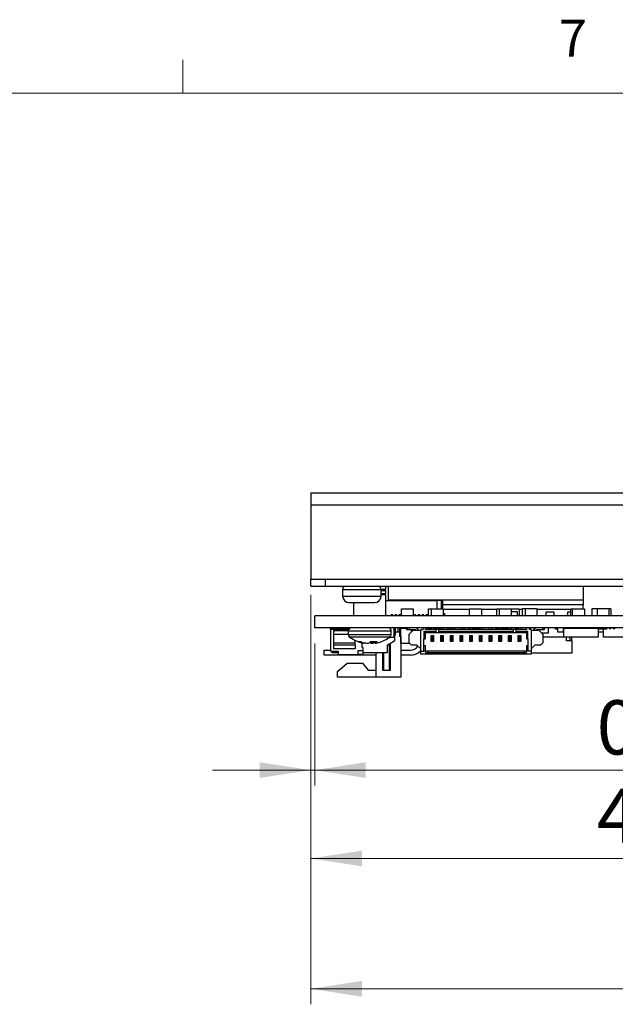
# Model space of a CAD drawing. Units: inches. Extents: x 0.9 to 33.2, y 0.4 to 21.7.
# Drawn here: x 4.4 to 7.4, y 16.7 to 21.7 of the extents above; entities that cross this region are included whole.
import ezdxf

# ---------------------------------------------------------------- set-up
doc = ezdxf.new("R2010")
doc.units = ezdxf.units.IN
doc.header["$LTSCALE"] = 2
doc.header["$MEASUREMENT"] = 0
doc.styles.add('SLDTEXTSTYLE0', font='TXT', dxfattribs={"width": 0.75})
doc.dimstyles.new('SLDDIMSTYLE1', dxfattribs={"dimtxt": 0.275591, "dimasz": 0.26, "dimexe": 0, "dimexo": 0.0625, "dimgap": 0.068898, "dimtad": 1, "dimdec": 3, "dimrnd": 1e-09, "dimzin": 4, "dimdsep": 46, "dimtxsty": 'SLDTEXTSTYLE0', "dimsah": 1, "dimcen": 0.09, "dimadec": 0, "dimazin": 1, "dimtfac": 1, "dimtdec": 3, "dimtofl": 0, "dimtmove": 0, "dimatfit": 3, "dimfxl": 1, "dimfrac": 2, "dimtolj": 1, "dimtzin": 12, "dimarcsym": 0})
doc.dimstyles.new('SLDDIMSTYLE2', dxfattribs={"dimtxt": 0.275591, "dimasz": 0.26, "dimexe": 0, "dimexo": 0.0625, "dimgap": 0.068898, "dimtad": 1, "dimdec": 3, "dimrnd": 1e-09, "dimzin": 0, "dimdsep": 46, "dimtxsty": 'SLDTEXTSTYLE0', "dimsah": 1, "dimcen": 0.09, "dimadec": 0, "dimazin": 0, "dimtfac": 1, "dimtdec": 3, "dimtmove": 0, "dimatfit": 0, "dimfxl": 1, "dimfrac": 2, "dimtolj": 1, "dimtzin": 12, "dimarcsym": 0})
doc.dimstyles.new('SLDDIMSTYLE3', dxfattribs={"dimtxt": 0.275591, "dimasz": 0.26, "dimexe": 0, "dimexo": 0.0625, "dimgap": 0.068898, "dimtad": 1, "dimdec": 3, "dimrnd": 1e-09, "dimzin": 12, "dimdsep": 46, "dimtxsty": 'SLDTEXTSTYLE0', "dimsah": 1, "dimcen": 0.09, "dimadec": 0, "dimazin": 3, "dimtfac": 1, "dimtdec": 3, "dimtofl": 0, "dimtmove": 0, "dimatfit": 3, "dimfxl": 1, "dimfrac": 2, "dimtolj": 1, "dimtzin": 12, "dimarcsym": 0})

# ---------------------------------------------------------------- blocks, each defined once
blk = doc.blocks.new('_D_13')
at = {"color": 7, "linetype": 'Continuous', "lineweight": 18}
for p, q in [((5.8394, 18.7346), (5.8394, 16.6524)), ((12.3984, 18.7346), (12.3984, 16.6524)), ((5.8394, 16.7311), (12.3984, 16.7311))]:
    blk.add_line(p, q, dxfattribs=at)
for points in [[(5.8394, 16.7311), (6.0994, 16.6911), (6.0994, 16.7711)], [(12.3984, 16.7311), (12.1384, 16.7711), (12.1384, 16.6911)]]:
    blk.add_solid(points, dxfattribs=at)
at = {"color": 7, "linetype": 'Continuous', "lineweight": 18, "insert": (8.628, 17.0864), "char_height": 0.27559, "attachment_point": 1, "style": 'SLDTEXTSTYLE0'}
blk.add_mtext('6.559', dxfattribs=at)
blk = doc.blocks.new('_D_17')
at = {"color": 7, "linetype": 'Continuous', "lineweight": 18}
for p, q in [((5.8394, 18.7346), (5.8394, 17.7639)), ((5.8594, 18.4866), (5.8594, 17.7639)), ((5.8394, 17.8427), (5.3394, 17.8427)), ((5.8394, 17.8427), (5.8594, 17.8427)), ((5.8594, 17.8427), (8.2101, 17.8427))]:
    blk.add_line(p, q, dxfattribs=at)
for points in [[(5.8394, 17.8427), (5.5794, 17.8827), (5.5794, 17.8027)], [(5.8594, 17.8427), (6.1194, 17.8027), (6.1194, 17.8827)]]:
    blk.add_solid(points, dxfattribs=at)
at = {"color": 7, "linetype": 'Continuous', "lineweight": 18, "insert": (7.2938, 18.1979), "char_height": 0.27559, "attachment_point": 1, "style": 'SLDTEXTSTYLE0'}
blk.add_mtext('0.020', dxfattribs=at)
blk = doc.blocks.new('_D_18')
at = {"color": 7, "linetype": 'Continuous', "lineweight": 18}
for p, q in [((5.8394, 18.7346), (5.8394, 17.3149)), ((10.3594, 18.4866), (10.3594, 17.3149)), ((5.8394, 17.3936), (10.3594, 17.3936))]:
    blk.add_line(p, q, dxfattribs=at)
for points in [[(5.8394, 17.3936), (6.0994, 17.3536), (6.0994, 17.4336)], [(10.3594, 17.3936), (10.0994, 17.4336), (10.0994, 17.3536)]]:
    blk.add_solid(points, dxfattribs=at)
at = {"color": 7, "linetype": 'Continuous', "lineweight": 18, "insert": (7.2938, 17.7489), "char_height": 0.27559, "attachment_point": 1, "style": 'SLDTEXTSTYLE0'}
blk.add_mtext('4.520', dxfattribs=at)

msp = doc.modelspace()

# ---------------------------------------------------------------- linework, layer by layer
at = {"color": 7, "linetype": 'Continuous', "lineweight": 18}
for p, q in [((5.1895, 21.2841), (5.1895, 21.4537)), ((1.2525, 21.2841), (32.7525, 21.2841))]:
    msp.add_line(p, q, dxfattribs=at)
at = {"color": 7, "linetype": 'Continuous', "lineweight": 25}
for p, q in [((5.8394, 19.2523), (5.8394, 19.1913)), ((5.8394, 19.2523), (12.3984, 19.2523)), ((5.8394, 19.1913), (12.3984, 19.1913)), ((5.8394, 19.1913), (5.8394, 18.8133)), ((5.8394, 18.7773), (5.8394, 18.8133)), ((5.8394, 18.8133), (5.9144, 18.8133)), ((5.8394, 18.7773), (5.9144, 18.7773)), ((5.9144, 18.7773), (5.9144, 18.8133)), ((5.9144, 18.8133), (12.3234, 18.8133)), ((5.9144, 18.7773), (12.3234, 18.7773)), ((6.2219, 18.7759), (6.1878, 18.7759)), ((6.2136, 18.7759), (6.2136, 18.7773)), ((6.2219, 18.7627), (6.2219, 18.7759)), ((6.2331, 18.7773), (6.2331, 18.7068)), ((7.2248, 18.7773), (7.2248, 18.7068)), ((6.0008, 18.7608), (6.0008, 18.7275)), ((6.1975, 18.7627), (6.2219, 18.7627)), ((6.1976, 18.7275), (6.1976, 18.7608)), ((6.2219, 18.7545), (6.1976, 18.7545)), ((6.1976, 18.7413), (6.2219, 18.7413)), ((6.2219, 18.733), (6.1976, 18.733)), ((6.2177, 18.7545), (6.2177, 18.7627)), ((6.2177, 18.733), (6.2177, 18.7413)), ((6.2219, 18.7413), (6.2219, 18.7545)), ((6.2219, 18.6263), (6.2219, 18.733)), ((6.0336, 18.6946), (6.1243, 18.6946)), ((6.0569, 18.6946), (6.0569, 18.6263)), ((6.1243, 18.6946), (6.1648, 18.6946)), ((6.2219, 18.7051), (6.4826, 18.7051)), ((7.2248, 18.7068), (6.2331, 18.7068)), ((6.2331, 18.7068), (6.2331, 18.7051)), ((6.3919, 18.7063), (6.4169, 18.7063)), ((6.3919, 18.7051), (6.3919, 18.7063)), ((6.4169, 18.7063), (6.4169, 18.7051)), ((6.5023, 18.7051), (6.4826, 18.7051)), ((6.4826, 18.6618), (6.4826, 18.7051)), ((6.5023, 18.7051), (6.5023, 18.6618)), ((6.5101, 18.7051), (6.5023, 18.7051)), ((6.5101, 18.7051), (6.5101, 18.6618)), ((7.2248, 18.6834), (6.5101, 18.6834)), ((7.2248, 18.7068), (7.2248, 18.6834)), ((7.2248, 18.6618), (7.2248, 18.6834)), ((5.8594, 18.5653), (5.8594, 18.6263)), ((10.3594, 18.6263), (5.8594, 18.6263)), ((6.2483, 18.6263), (6.2483, 18.6322)), ((6.2562, 18.6322), (6.2483, 18.6322)), ((6.2562, 18.6263), (6.2562, 18.6322)), ((6.2759, 18.6322), (6.268, 18.6322)), ((6.268, 18.6263), (6.268, 18.6322)), ((6.2759, 18.6263), (6.2759, 18.6322)), ((6.2877, 18.6263), (6.2877, 18.6322)), ((6.2956, 18.6322), (6.2877, 18.6322)), ((6.2956, 18.6263), (6.2956, 18.6322)), ((6.3007, 18.6263), (6.3007, 18.6618)), ((6.3007, 18.6618), (6.3607, 18.6618)), ((6.3607, 18.6618), (6.3607, 18.6263)), ((6.3743, 18.6322), (6.3664, 18.6322)), ((6.3664, 18.6263), (6.3664, 18.6322)), ((6.3743, 18.6263), (6.3743, 18.6322)), ((6.394, 18.6322), (6.3861, 18.6322)), ((6.3861, 18.6263), (6.3861, 18.6322)), ((6.394, 18.6263), (6.394, 18.6322)), ((6.4058, 18.6263), (6.4058, 18.6322)), ((6.4137, 18.6322), (6.4058, 18.6322)), ((6.4137, 18.6263), (6.4137, 18.6322)), ((6.4334, 18.6322), (6.4255, 18.6322)), ((6.4255, 18.6263), (6.4255, 18.6322)), ((6.4334, 18.6263), (6.4334, 18.6322)), ((6.4385, 18.6263), (6.4385, 18.6618)), ((6.4385, 18.6618), (6.4528, 18.6618)), ((6.4528, 18.6263), (6.4528, 18.6618)), ((6.4528, 18.6618), (6.5128, 18.6618)), ((6.5128, 18.6618), (6.5128, 18.6263)), ((6.5128, 18.6608), (6.6472, 18.6608)), ((6.5128, 18.6381), (6.522, 18.6381)), ((6.522, 18.6263), (6.522, 18.6381)), ((6.6472, 18.6263), (6.6472, 18.6618)), ((6.6472, 18.6618), (6.7072, 18.6618)), ((6.7072, 18.6618), (6.7072, 18.6263)), ((6.7072, 18.6608), (6.785, 18.6608)), ((6.785, 18.6263), (6.785, 18.6618)), ((6.785, 18.6618), (6.7993, 18.6618)), ((6.7993, 18.6618), (6.8593, 18.6618)), ((6.7993, 18.6263), (6.7993, 18.6618)), ((6.8593, 18.6618), (6.9001, 18.6618)), ((6.8593, 18.6618), (6.8593, 18.6263)), ((6.8906, 18.648), (6.8593, 18.648)), ((6.8906, 18.6263), (6.8906, 18.648)), ((6.9001, 18.6618), (6.9001, 18.6263)), ((6.9001, 18.6608), (6.9149, 18.6608)), ((6.9306, 18.6618), (6.9149, 18.6618)), ((6.9149, 18.6618), (6.9149, 18.6263)), ((6.9306, 18.6618), (6.9306, 18.6263)), ((6.9906, 18.6618), (6.9306, 18.6618)), ((6.9906, 18.6263), (6.9906, 18.6618)), ((6.9906, 18.6608), (7.1622, 18.6608)), ((7.0361, 18.6263), (7.0361, 18.648)), ((7.0361, 18.648), (7.0761, 18.648)), ((7.0761, 18.648), (7.0761, 18.6263)), ((7.1461, 18.6263), (7.1461, 18.648)), ((7.1461, 18.648), (7.1622, 18.648)), ((7.1622, 18.6263), (7.1622, 18.6618)), ((7.1622, 18.6618), (7.1713, 18.6618)), ((7.1713, 18.6618), (7.2313, 18.6618)), ((7.1713, 18.6263), (7.1713, 18.6618)), ((7.2313, 18.6618), (7.2313, 18.6263)), ((7.2692, 18.6618), (7.2692, 18.6263)), ((7.2963, 18.6618), (7.2692, 18.6618)), ((7.2963, 18.6618), (7.2963, 18.6263)), ((7.3563, 18.6618), (7.2963, 18.6618)), ((7.3648, 18.6618), (7.3563, 18.6618)), ((7.3563, 18.6263), (7.3563, 18.6618)), ((7.3648, 18.6618), (7.3648, 18.6263)), ((10.3594, 18.5653), (5.8594, 18.5653)), ((5.9745, 18.5651), (5.939, 18.5651)), ((5.939, 18.5572), (5.939, 18.5651)), ((5.939, 18.5572), (5.939, 18.447)), ((5.9745, 18.5572), (5.939, 18.5572)), ((5.9479, 18.5651), (5.9479, 18.5653)), ((5.9548, 18.5533), (5.9548, 18.5336)), ((5.9548, 18.5533), (6.0301, 18.5533)), ((5.9548, 18.5336), (5.9548, 18.4903)), ((5.9548, 18.5336), (6.0299, 18.5336)), ((5.9745, 18.5553), (5.9745, 18.5651)), ((5.9745, 18.5651), (5.9823, 18.5651)), ((5.9823, 18.5553), (5.9745, 18.5553)), ((5.9745, 18.5533), (5.9745, 18.5553)), ((5.9823, 18.5651), (5.9823, 18.5553)), ((5.9823, 18.5651), (6.0418, 18.5651)), ((6.0305, 18.5553), (5.9823, 18.5553)), ((6.0299, 18.5509), (6.0299, 18.5322)), ((6.2489, 18.5322), (6.2489, 18.5509)), ((6.2638, 18.5161), (6.2638, 18.5653)), ((6.2638, 18.5299), (6.2708, 18.5299)), ((6.2668, 18.5014), (6.2668, 18.5299)), ((6.2708, 18.5299), (6.2708, 18.5653)), ((6.2708, 18.5456), (6.2842, 18.5456)), ((6.2842, 18.5437), (6.2842, 18.5653)), ((6.2932, 18.5437), (6.2842, 18.5437)), ((6.2932, 18.5216), (6.2932, 18.5653)), ((6.2983, 18.5216), (6.2932, 18.5216)), ((6.2969, 18.5216), (6.2969, 18.3153)), ((6.2983, 18.4866), (6.2983, 18.5633)), ((6.3258, 18.5633), (6.2983, 18.5633)), ((6.3011, 18.5633), (6.3011, 18.5653)), ((6.3129, 18.5633), (6.3129, 18.5653)), ((6.3258, 18.5653), (6.3258, 18.5555)), ((6.332, 18.5555), (6.3258, 18.5555)), ((6.332, 18.5555), (6.332, 18.5653)), ((6.3398, 18.5555), (6.332, 18.5555)), ((6.3398, 18.5653), (6.3398, 18.5555)), ((6.371, 18.5555), (6.3398, 18.5555)), ((6.3398, 18.5338), (6.3595, 18.5535)), ((6.3398, 18.4905), (6.3398, 18.5338)), ((6.3525, 18.5464), (6.3525, 18.5555)), ((6.3595, 18.5535), (6.3989, 18.5535)), ((6.3989, 18.4472), (6.3989, 18.5555)), ((6.4087, 18.5555), (6.3989, 18.5555)), ((6.4087, 18.5653), (6.4087, 18.5555)), ((6.4147, 18.5496), (6.4147, 18.5102)), ((6.4147, 18.5496), (6.4767, 18.5496)), ((6.4147, 18.5496), (6.4225, 18.5417)), ((6.4225, 18.5574), (6.4225, 18.5653)), ((6.4767, 18.5574), (6.4225, 18.5574)), ((6.4225, 18.5102), (6.4225, 18.5417)), ((6.4225, 18.5417), (6.4767, 18.5417)), ((6.4325, 18.5653), (6.4325, 18.5574)), ((6.438, 18.5574), (6.438, 18.5653)), ((6.4517, 18.5633), (6.438, 18.5633)), ((6.4517, 18.5653), (6.4517, 18.5574)), ((6.456, 18.52), (6.4517, 18.5269)), ((6.4517, 18.5269), (6.4643, 18.5269)), ((6.4517, 18.4974), (6.4517, 18.5269)), ((6.456, 18.52), (6.4599, 18.52)), ((6.456, 18.5043), (6.456, 18.52)), ((6.4599, 18.52), (6.4643, 18.5269)), ((6.4599, 18.5043), (6.4599, 18.52)), ((6.4643, 18.5653), (6.4643, 18.5574)), ((6.4794, 18.5633), (6.4643, 18.5633)), ((6.4643, 18.5269), (6.4643, 18.4974)), ((6.4694, 18.5633), (6.4694, 18.5653)), ((6.4767, 18.5496), (6.4767, 18.5574)), ((6.4885, 18.5574), (6.4767, 18.5574)), ((6.4767, 18.5417), (6.4767, 18.5496)), ((6.4767, 18.5417), (6.4885, 18.5417)), ((6.4794, 18.5653), (6.4794, 18.5574)), ((6.4885, 18.5574), (6.4885, 18.5496)), ((6.8704, 18.5574), (6.4885, 18.5574)), ((6.4885, 18.5496), (6.8704, 18.5496)), ((6.4885, 18.5496), (6.4885, 18.5417)), ((6.4885, 18.5417), (6.8704, 18.5417)), ((6.4892, 18.5574), (6.4892, 18.5653)), ((6.5009, 18.5633), (6.4892, 18.5633)), ((6.5009, 18.5653), (6.5009, 18.5574)), ((6.5052, 18.52), (6.5009, 18.5269)), ((6.5009, 18.5269), (6.5135, 18.5269)), ((6.5009, 18.4974), (6.5009, 18.5269)), ((6.5052, 18.52), (6.5091, 18.52)), ((6.5052, 18.5043), (6.5052, 18.52)), ((6.5091, 18.52), (6.5135, 18.5269)), ((6.5091, 18.5043), (6.5091, 18.52)), ((6.5135, 18.5653), (6.5135, 18.5574)), ((6.5135, 18.5269), (6.5135, 18.4974)), ((6.5329, 18.5653), (6.5329, 18.5574)), ((6.5424, 18.5633), (6.5329, 18.5633)), ((6.5424, 18.5574), (6.5424, 18.5633)), ((6.5501, 18.5653), (6.5501, 18.5574)), ((6.5501, 18.4974), (6.5501, 18.5269)), ((6.5544, 18.52), (6.5501, 18.5269)), ((6.5501, 18.5269), (6.5627, 18.5269)), ((6.5544, 18.5043), (6.5544, 18.52)), ((6.5544, 18.52), (6.5584, 18.52)), ((6.5584, 18.52), (6.5627, 18.5269)), ((6.5584, 18.5043), (6.5584, 18.52)), ((6.5627, 18.5653), (6.5627, 18.5574)), ((6.5627, 18.5269), (6.5627, 18.4974)), ((6.572, 18.5574), (6.572, 18.5653)), ((6.5993, 18.5653), (6.5993, 18.5574)), ((6.5993, 18.4974), (6.5993, 18.5269)), ((6.6036, 18.52), (6.5993, 18.5269)), ((6.5993, 18.5269), (6.6119, 18.5269)), ((6.6036, 18.5043), (6.6036, 18.52)), ((6.6036, 18.52), (6.6076, 18.52)), ((6.6076, 18.52), (6.6119, 18.5269)), ((6.6076, 18.5043), (6.6076, 18.52)), ((6.6119, 18.5653), (6.6119, 18.5574)), ((6.6119, 18.5269), (6.6119, 18.4974)), ((6.622, 18.5574), (6.622, 18.5653)), ((6.6397, 18.5574), (6.6397, 18.5653)), ((6.6447, 18.5574), (6.6447, 18.5633)), ((6.6485, 18.5633), (6.6447, 18.5633)), ((6.6476, 18.5633), (6.6476, 18.5653)), ((6.6485, 18.5653), (6.6485, 18.5574)), ((6.6528, 18.52), (6.6485, 18.5269)), ((6.6485, 18.5269), (6.6611, 18.5269)), ((6.6485, 18.4974), (6.6485, 18.5269)), ((6.6528, 18.52), (6.6568, 18.52)), ((6.6528, 18.5043), (6.6528, 18.52)), ((6.6568, 18.52), (6.6611, 18.5269)), ((6.6568, 18.5043), (6.6568, 18.52)), ((6.6611, 18.5653), (6.6611, 18.5574)), ((6.6723, 18.5633), (6.6611, 18.5633)), ((6.6611, 18.5269), (6.6611, 18.4974)), ((6.6723, 18.5653), (6.6723, 18.5574)), ((6.6821, 18.5574), (6.6821, 18.5653)), ((6.6977, 18.5633), (6.6821, 18.5633)), ((6.685, 18.5633), (6.685, 18.5653)), ((6.6977, 18.5653), (6.6977, 18.5574)), ((6.7021, 18.52), (6.6977, 18.5269)), ((6.6977, 18.5269), (6.7103, 18.5269)), ((6.6977, 18.4974), (6.6977, 18.5269)), ((6.7021, 18.52), (6.706, 18.52)), ((6.7021, 18.5043), (6.7021, 18.52)), ((6.706, 18.52), (6.7103, 18.5269)), ((6.706, 18.5043), (6.706, 18.52)), ((6.7103, 18.5653), (6.7103, 18.5574)), ((6.7103, 18.5269), (6.7103, 18.4974)), ((6.7469, 18.5653), (6.7469, 18.5574)), ((6.7469, 18.4974), (6.7469, 18.5269)), ((6.7513, 18.52), (6.7469, 18.5269)), ((6.7469, 18.5269), (6.7595, 18.5269)), ((6.7513, 18.5043), (6.7513, 18.52)), ((6.7513, 18.52), (6.7552, 18.52)), ((6.7552, 18.52), (6.7595, 18.5269)), ((6.7552, 18.5043), (6.7552, 18.52)), ((6.7595, 18.5653), (6.7595, 18.5574)), ((6.7595, 18.5269), (6.7595, 18.4974)), ((6.7789, 18.5653), (6.7789, 18.5574)), ((6.7845, 18.5574), (6.7845, 18.5653)), ((6.7961, 18.5633), (6.7845, 18.5633)), ((6.7961, 18.5653), (6.7961, 18.5574)), ((6.8005, 18.52), (6.7961, 18.5269)), ((6.7961, 18.5269), (6.8087, 18.5269)), ((6.7961, 18.4974), (6.7961, 18.5269)), ((6.8005, 18.52), (6.8044, 18.52)), ((6.8005, 18.5043), (6.8005, 18.52)), ((6.8044, 18.52), (6.8087, 18.5269)), ((6.8044, 18.5043), (6.8044, 18.52)), ((6.8087, 18.5653), (6.8087, 18.5574)), ((6.8087, 18.5269), (6.8087, 18.4974)), ((6.8101, 18.5574), (6.8101, 18.5653)), ((6.8258, 18.5633), (6.8101, 18.5633)), ((6.8258, 18.5653), (6.8258, 18.5574)), ((6.8357, 18.5574), (6.8357, 18.5653)), ((6.8454, 18.5633), (6.8357, 18.5633)), ((6.8454, 18.5653), (6.8454, 18.5574)), ((6.8497, 18.52), (6.8454, 18.5269)), ((6.8454, 18.5269), (6.858, 18.5269)), ((6.8454, 18.4974), (6.8454, 18.5269)), ((6.8497, 18.52), (6.8536, 18.52)), ((6.8497, 18.5043), (6.8497, 18.52)), ((6.8536, 18.52), (6.858, 18.5269)), ((6.8536, 18.5043), (6.8536, 18.52)), ((6.858, 18.5653), (6.858, 18.5574)), ((6.858, 18.5269), (6.858, 18.4974)), ((6.8704, 18.5496), (6.8704, 18.5574)), ((6.8822, 18.5574), (6.8704, 18.5574)), ((6.8704, 18.5417), (6.8704, 18.5496)), ((6.8704, 18.5417), (6.8822, 18.5417)), ((6.8793, 18.5653), (6.8793, 18.5574)), ((6.8888, 18.5633), (6.8793, 18.5633)), ((6.8822, 18.5574), (6.8822, 18.5496)), ((6.9363, 18.5574), (6.8822, 18.5574)), ((6.8822, 18.5496), (6.8822, 18.5417)), ((6.8822, 18.5496), (6.9442, 18.5496)), ((6.8822, 18.5417), (6.9363, 18.5417)), ((6.8888, 18.5574), (6.8888, 18.5633)), ((6.8907, 18.5574), (6.8907, 18.5653)), ((6.8946, 18.5653), (6.8946, 18.5574)), ((6.8946, 18.4974), (6.8946, 18.5269)), ((6.8989, 18.52), (6.8946, 18.5269)), ((6.8946, 18.5269), (6.9072, 18.5269)), ((6.8989, 18.5043), (6.8989, 18.52)), ((6.8989, 18.52), (6.9028, 18.52)), ((6.9028, 18.52), (6.9072, 18.5269)), ((6.9028, 18.5043), (6.9028, 18.52)), ((6.9072, 18.5653), (6.9072, 18.5574)), ((6.9072, 18.5269), (6.9072, 18.4974)), ((6.9363, 18.5653), (6.9363, 18.5574)), ((6.9363, 18.5417), (6.9442, 18.5496)), ((6.9363, 18.5417), (6.9363, 18.5102)), ((6.9442, 18.5102), (6.9442, 18.5496)), ((6.9521, 18.5574), (6.9521, 18.5653)), ((6.9599, 18.5574), (6.9521, 18.5574)), ((6.957, 18.5574), (6.957, 18.5653)), ((6.9582, 18.5574), (6.9582, 18.5653)), ((6.9599, 18.5574), (6.9599, 18.4472)), ((6.9599, 18.5535), (6.9993, 18.5535)), ((7.019, 18.5555), (6.9879, 18.5555)), ((6.9986, 18.5535), (6.9986, 18.5555)), ((6.9993, 18.5535), (7.019, 18.5338)), ((7.0486, 18.5397), (7.0131, 18.5397)), ((7.0182, 18.5346), (7.0182, 18.5397)), ((7.019, 18.5555), (7.019, 18.5653)), ((7.0269, 18.5555), (7.019, 18.5555)), ((7.019, 18.5338), (7.019, 18.4905)), ((7.0269, 18.5653), (7.0269, 18.5555)), ((7.0486, 18.5397), (7.0486, 18.5653)), ((7.0842, 18.5594), (7.0842, 18.5653)), ((7.0952, 18.5594), (7.0842, 18.5594)), ((7.0952, 18.5437), (7.0952, 18.5653)), ((7.1252, 18.5437), (7.0952, 18.5437)), ((7.1252, 18.5437), (7.1252, 18.5653)), ((7.1271, 18.5594), (7.1252, 18.5594)), ((7.1271, 18.5437), (7.1252, 18.5437)), ((7.1271, 18.5633), (7.1271, 18.5653)), ((7.1271, 18.5181), (7.1271, 18.5633)), ((7.3011, 18.5633), (7.1271, 18.5633)), ((7.1584, 18.5653), (7.1584, 18.5633)), ((7.2483, 18.5653), (7.2483, 18.5633)), ((7.2883, 18.5633), (7.2883, 18.5653)), ((7.3011, 18.5653), (7.3011, 18.5633)), ((7.3011, 18.5633), (7.3011, 18.5181)), ((7.344, 18.5594), (7.3011, 18.5594)), ((7.3035, 18.5437), (7.3035, 18.5594)), ((7.329, 18.5437), (7.3035, 18.5437)), ((7.329, 18.5181), (7.329, 18.5594)), ((7.344, 18.5594), (7.344, 18.5653)), ((7.3468, 18.5614), (7.344, 18.5614)), ((7.3468, 18.5614), (7.3468, 18.5653)), ((7.3586, 18.5653), (7.3586, 18.5614)), ((7.3664, 18.5614), (7.3586, 18.5614)), ((7.3664, 18.5614), (7.3664, 18.5653)), ((7.3783, 18.5653), (7.3783, 18.5614)), ((7.3861, 18.5614), (7.3783, 18.5614)), ((7.3861, 18.5614), (7.3861, 18.5653)), ((5.9548, 18.4903), (6.065, 18.4903)), ((5.9548, 18.4903), (5.9548, 18.4785)), ((6.065, 18.4785), (5.9548, 18.4785)), ((5.9548, 18.4785), (5.9548, 18.4588)), ((6.065, 18.4903), (6.065, 18.5024)), ((6.065, 18.4785), (6.065, 18.4903)), ((6.065, 18.4785), (6.065, 18.4588)), ((6.081, 18.4958), (6.0937, 18.4958)), ((6.1005, 18.4667), (6.1005, 18.4898)), ((6.1045, 18.489), (6.1033, 18.4892)), ((6.1117, 18.4903), (6.1115, 18.4881)), ((6.1165, 18.4892), (6.1178, 18.489)), ((6.1349, 18.489), (6.1357, 18.4892)), ((6.1438, 18.489), (6.143, 18.4892)), ((6.1456, 18.4958), (6.1762, 18.4958)), ((6.1622, 18.4892), (6.1609, 18.489)), ((6.1672, 18.489), (6.1666, 18.4958)), ((6.1666, 18.4958), (6.1672, 18.4881)), ((6.1674, 18.4892), (6.1672, 18.489)), ((6.1743, 18.489), (6.1754, 18.4892)), ((6.2275, 18.4787), (6.2668, 18.5014)), ((6.2275, 18.4787), (6.2275, 18.4393)), ((6.2638, 18.5161), (6.2369, 18.5161)), ((6.2394, 18.3503), (6.2394, 18.4856)), ((6.2444, 18.3503), (6.2444, 18.4884)), ((6.3438, 18.4866), (6.2983, 18.4866)), ((6.3517, 18.4787), (6.3398, 18.4905)), ((6.3792, 18.4787), (6.3517, 18.4787)), ((6.3989, 18.459), (6.3792, 18.4787)), ((6.4147, 18.4748), (6.4147, 18.5102)), ((6.4147, 18.5102), (6.4225, 18.5102)), ((6.4147, 18.4472), (6.4147, 18.4748)), ((6.4225, 18.4748), (6.4147, 18.4748)), ((6.4225, 18.4472), (6.4225, 18.4748)), ((6.4517, 18.4974), (6.456, 18.5043)), ((6.4643, 18.4974), (6.4517, 18.4974)), ((6.456, 18.5043), (6.4599, 18.5043)), ((6.4643, 18.4974), (6.4599, 18.5043)), ((6.5009, 18.4974), (6.5052, 18.5043)), ((6.5135, 18.4974), (6.5009, 18.4974)), ((6.5052, 18.5043), (6.5091, 18.5043)), ((6.5135, 18.4974), (6.5091, 18.5043)), ((6.5501, 18.4974), (6.5544, 18.5043)), ((6.5627, 18.4974), (6.5501, 18.4974)), ((6.5544, 18.5043), (6.5584, 18.5043)), ((6.5627, 18.4974), (6.5584, 18.5043)), ((6.5993, 18.4974), (6.6036, 18.5043)), ((6.6119, 18.4974), (6.5993, 18.4974)), ((6.6036, 18.5043), (6.6076, 18.5043)), ((6.6119, 18.4974), (6.6076, 18.5043)), ((6.6485, 18.4974), (6.6528, 18.5043)), ((6.6611, 18.4974), (6.6485, 18.4974)), ((6.6528, 18.5043), (6.6568, 18.5043)), ((6.6611, 18.4974), (6.6568, 18.5043)), ((6.6977, 18.4974), (6.7021, 18.5043)), ((6.7103, 18.4974), (6.6977, 18.4974)), ((6.7021, 18.5043), (6.706, 18.5043)), ((6.7103, 18.4974), (6.706, 18.5043)), ((6.7469, 18.4974), (6.7513, 18.5043)), ((6.7595, 18.4974), (6.7469, 18.4974)), ((6.7513, 18.5043), (6.7552, 18.5043)), ((6.7595, 18.4974), (6.7552, 18.5043)), ((6.7961, 18.4974), (6.8005, 18.5043)), ((6.8087, 18.4974), (6.7961, 18.4974)), ((6.8005, 18.5043), (6.8044, 18.5043)), ((6.8087, 18.4974), (6.8044, 18.5043)), ((6.8454, 18.4974), (6.8497, 18.5043)), ((6.858, 18.4974), (6.8454, 18.4974)), ((6.8497, 18.5043), (6.8536, 18.5043)), ((6.858, 18.4974), (6.8536, 18.5043)), ((6.8946, 18.4974), (6.8989, 18.5043)), ((6.9072, 18.4974), (6.8946, 18.4974)), ((6.8989, 18.5043), (6.9028, 18.5043)), ((6.9072, 18.4974), (6.9028, 18.5043)), ((6.9363, 18.5102), (6.9442, 18.5102)), ((6.9363, 18.4748), (6.9363, 18.4472)), ((6.9442, 18.4748), (6.9363, 18.4748)), ((6.9442, 18.5102), (6.9442, 18.4748)), ((6.9442, 18.4748), (6.9442, 18.4472)), ((6.9796, 18.4787), (6.9599, 18.459)), ((7.0072, 18.4787), (6.9796, 18.4787)), ((7.019, 18.4905), (7.0072, 18.4787)), ((7.1271, 18.5181), (7.019, 18.5181)), ((7.3011, 18.5181), (7.1271, 18.5181)), ((7.1377, 18.5181), (7.1377, 18.5002)), ((7.1672, 18.5002), (7.1377, 18.5002)), ((7.1574, 18.5181), (7.1574, 18.5002)), ((7.1672, 18.5002), (7.1672, 18.5181)), ((7.1672, 18.5002), (7.1672, 18.4372)), ((7.459, 18.5181), (7.329, 18.5181)), ((5.9079, 18.4528), (5.939, 18.4528)), ((5.9079, 18.4278), (5.9079, 18.4528)), ((6.1719, 18.4278), (5.9079, 18.4278)), ((5.939, 18.447), (5.9784, 18.447)), ((5.9479, 18.4393), (5.9479, 18.447)), ((5.9784, 18.4393), (5.9479, 18.4393)), ((6.065, 18.4588), (5.9548, 18.4588)), ((5.9784, 18.447), (5.9784, 18.4312)), ((5.9784, 18.4312), (6.0808, 18.4312)), ((6.0808, 18.4509), (6.1044, 18.4509)), ((6.0808, 18.4312), (6.0808, 18.4509)), ((6.1044, 18.4312), (6.0808, 18.4312)), ((6.1044, 18.4667), (6.1005, 18.4667)), ((6.1044, 18.4667), (6.1044, 18.4509)), ((6.1044, 18.4509), (6.1044, 18.4312)), ((6.2275, 18.4393), (6.1044, 18.4393)), ((6.1719, 18.3153), (6.1719, 18.4393)), ((6.2044, 18.4393), (6.2044, 18.3503)), ((6.2094, 18.4393), (6.2094, 18.3503)), ((6.2969, 18.4528), (6.3459, 18.4528)), ((6.3459, 18.4278), (6.2969, 18.4278)), ((6.3989, 18.4472), (6.4147, 18.4472)), ((6.3989, 18.4315), (6.3989, 18.4472)), ((6.4343, 18.4315), (6.3989, 18.4315)), ((6.4225, 18.4472), (6.4147, 18.4472)), ((6.4225, 18.4472), (6.4225, 18.4393)), ((6.4343, 18.4472), (6.4225, 18.4472)), ((6.4225, 18.4393), (6.4343, 18.4393)), ((6.4343, 18.4393), (6.4343, 18.4472)), ((6.9245, 18.4472), (6.4343, 18.4472)), ((6.4343, 18.4393), (6.4343, 18.4315)), ((6.9245, 18.4393), (6.4343, 18.4393)), ((6.9245, 18.4315), (6.4343, 18.4315)), ((6.9245, 18.4472), (6.9245, 18.4393)), ((6.9363, 18.4472), (6.9245, 18.4472)), ((6.9245, 18.4315), (6.9245, 18.4393)), ((6.9245, 18.4393), (6.9363, 18.4393)), ((6.9599, 18.4315), (6.9245, 18.4315)), ((6.9442, 18.4472), (6.9363, 18.4472)), ((6.9363, 18.4393), (6.9363, 18.4472)), ((6.9599, 18.4472), (6.9442, 18.4472)), ((6.9599, 18.4472), (6.9599, 18.4315)), ((7.1672, 18.4372), (6.9599, 18.4372)), ((5.9749, 18.3436), (6.0249, 18.3858)), ((6.0249, 18.3858), (6.1019, 18.3858)), ((6.1019, 18.3858), (6.1319, 18.3503)), ((5.9749, 18.3153), (5.9749, 18.3436)), ((6.1319, 18.3503), (6.1719, 18.3503)), ((6.2044, 18.3503), (6.2444, 18.3503)), ((6.1719, 18.3153), (5.9749, 18.3153)), ((6.2969, 18.3153), (6.1719, 18.3153))]:
    msp.add_line(p, q, dxfattribs=at)
at = {"color": 8, "linetype": 'Continuous', "lineweight": 25}
for p, q in [((6.0008, 18.7608), (6.1369, 18.7608)), ((6.0008, 18.7275), (6.1369, 18.7275)), ((6.1369, 18.7608), (6.1976, 18.7608)), ((6.1369, 18.7275), (6.1976, 18.7275)), ((6.0299, 18.5509), (6.1813, 18.5509)), ((6.0299, 18.5322), (6.1813, 18.5322)), ((6.0355, 18.5208), (6.1792, 18.5208)), ((6.1792, 18.5208), (6.2433, 18.5208)), ((6.1813, 18.5509), (6.2489, 18.5509)), ((6.1813, 18.5322), (6.2489, 18.5322)), ((6.1033, 18.4892), (6.1035, 18.4925)), ((6.1046, 18.4921), (6.1045, 18.489)), ((6.1105, 18.4881), (6.1107, 18.4905)), ((6.143, 18.4892), (6.1427, 18.4935)), ((6.1434, 18.494), (6.1438, 18.489)), ((6.1499, 18.4881), (6.1496, 18.4958)), ((6.1521, 18.4958), (6.1523, 18.4881)), ((6.1609, 18.489), (6.161, 18.4958)), ((6.1623, 18.4958), (6.1622, 18.4892)), ((6.1668, 18.4958), (6.1674, 18.4892))]:
    msp.add_line(p, q, dxfattribs=at)
at = {"color": 7, "linetype": 'Continuous', "lineweight": 25, "flags": 128}
msp.add_lwpolyline([(6.1671, 18.4903), (6.1651, 18.4898), (6.1622, 18.4892)], dxfattribs=at)
at = {"color": 7, "linetype": 'Continuous', "lineweight": 25}
for centre, radius, start, end in [((6.0173, 18.7608), 0.0165, 90, 180), ((6.1811, 18.7608), 0.0165, 0, 90), ((6.0336, 18.7275), 0.0328, 180, 270), ((6.1648, 18.7275), 0.0328, 270, 0), ((6.0443, 18.5509), 0.0144, 90, 180), ((6.0443, 18.5322), 0.0144, 180, 232.2903), ((6.1394, 18.6552), 0.1699, 232.2903, 254.8696), ((6.1394, 18.6552), 0.1699, 285.1304, 307.7097), ((6.2345, 18.5509), 0.0144, 0, 90), ((6.2345, 18.5322), 0.0144, 307.7097, 0), ((6.371, 18.5476), 0.0177, 19.4712, 90), ((6.371, 18.5476), 0.00787, 48.5904, 90), ((6.9879, 18.5476), 0.0177, 90, 160.5288), ((6.9879, 18.5476), 0.00787, 90, 131.4096), ((6.1326, 18.6302), 0.144, 249.0013, 258.2759), ((6.147, 18.6381), 0.152, 249.4639, 258.4121), ((6.1196, 18.5716), 0.084, 259.6396, 263.7687), ((6.1394, 18.6576), 0.1699, 262.7186, 265.6172), ((6.1193, 18.5763), 0.0887, 276.1527, 280.1369), ((6.1154, 18.5305), 0.046, 296.1565, 310.9707), ((6.1601, 18.5249), 0.0395, 238.3636, 244.3758), ((6.1594, 18.5763), 0.0887, 259.8632, 263.8479), ((6.1393, 18.6576), 0.17, 274.3832, 277.2807), ((5.5045, 18.4331), 0.665, 4.742, 4.8175), ((6.1502, 18.5216), 0.0367, 298.0046, 315.2348), ((6.1591, 18.5716), 0.084, 276.2313, 280.3604), ((6.1462, 18.6301), 0.1439, 281.7218, 285.1308), ((6.3459, 18.4988), 0.046, 270, 326.7468), ((6.3459, 18.4988), 0.071, 270, 318.3388)]:
    msp.add_arc(centre, radius, start, end, dxfattribs=at)
for points, knots in [([(6.1115, 18.4881), (6.1114, 18.4881), (6.1114, 18.4881), (6.1109, 18.4881), (6.1105, 18.4881), (6.1105, 18.4881)], [0, 0, 0, 0, 0.428808, 0.857496, 1, 1, 1, 1]), ([(6.1264, 18.4881), (6.1268, 18.4881), (6.1275, 18.4881), (6.1284, 18.4881), (6.1287, 18.4881), (6.1288, 18.4881)], [0, 0, 0, 0, 0.428768, 0.85751, 1, 1, 1, 1]), ([(6.1523, 18.4881), (6.152, 18.4881), (6.1512, 18.4881), (6.1504, 18.4881), (6.15, 18.4881), (6.1499, 18.4881)], [0, 0, 0, 0, 0.428707, 0.857495, 1, 1, 1, 1]), ([(6.1672, 18.4881), (6.1673, 18.4881), (6.1674, 18.4881), (6.1678, 18.4881), (6.1682, 18.4881), (6.1683, 18.4881)], [0, 0, 0, 0, 0.428802, 0.857579, 1, 1, 1, 1])]:
    msp.add_open_spline(points, degree=3, knots=knots, dxfattribs=at)

# ---------------------------------------------------------------- texts
at = {"color": 7, "linetype": 'Continuous', "lineweight": 0, "insert": (7.102, 21.6573), "char_height": 0.1875, "attachment_point": 1, "style": 'SLDTEXTSTYLE0'}
msp.add_mtext('7', dxfattribs=at)

# ---------------------------------------------------------------- dimensions: what is measured, and where the dimension line sits
at = {"color": 7, "linetype": 'Continuous', "lineweight": 18}
for base, p2, dimstyle, picture, middle in [((5.8594, 17.8427), (5.8594, 18.5653), 'SLDDIMSTYLE2', '_D_17', (7.7519, 17.8427)), ((12.3984, 16.7311), (12.3984, 18.8133), 'SLDDIMSTYLE3', '_D_13', (9.0862, 16.7311)), ((10.3594, 17.3936), (10.3594, 18.5653), 'SLDDIMSTYLE1', '_D_18', (7.7519, 17.3936))]:
    dim = msp.add_linear_dim(base=base, p1=(5.8394, 18.8133), p2=p2, dimstyle=dimstyle, dxfattribs=at)
    dim.commit()
    dim.dimension.update_dxf_attribs({"geometry": picture, "text_midpoint": middle, "dimtype": 160})

doc.saveas('drawing.dxf')
